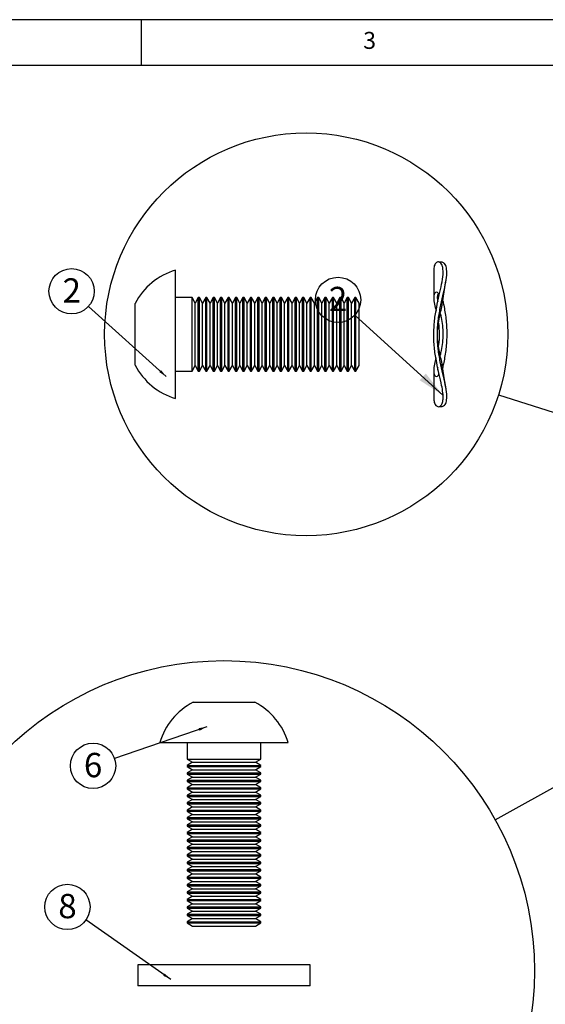
# Model space of a CAD drawing. Extents: x 5 to 292, y 5 to 205.
# Drawn here: x 85 to 143, y 98 to 205 of the extents above; entities that cross this region are included whole.
import ezdxf

# ---------------------------------------------------------------- set-up
doc = ezdxf.new("R2010")
doc.units = 0
doc.layers.get('0').update_dxf_attribs({"linetype": 'CONTINUOUS'})
doc.styles.add('SLDTEXTSTYLE0', font='TXT', dxfattribs={"width": 0.75})
doc.styles.add('SLDTEXTSTYLE1', font='TXT', dxfattribs={"width": 0.605})
doc.dimstyles.new('SLDDIMSTYLE0', dxfattribs={"dimtxt": 0.18, "dimasz": 0.9, "dimexe": 0, "dimexo": 0.0625, "dimgap": 0, "dimtad": 0, "dimtih": 1, "dimtoh": 1, "dimdec": 0, "dimrnd": 1e-09, "dimzin": 0, "dimtxsty": 'STANDARD', "dimblk1": 'DOT', "dimblk2": 'DOT', "dimsah": 1, "dimcen": 0.09, "dimazin": 3, "dimtfac": 0.9, "dimtdec": 0, "dimtofl": 0, "dimtmove": 0, "dimatfit": 3, "dimtolj": 1, "dimtzin": 0})
doc.dimstyles.new('SLDDIMSTYLE2', dxfattribs={"dimtxt": 0.18, "dimasz": 3, "dimexe": 0, "dimexo": 0.0625, "dimgap": 0, "dimtad": 0, "dimtih": 1, "dimtoh": 1, "dimdec": 0, "dimrnd": 1e-09, "dimzin": 0, "dimtxsty": 'STANDARD', "dimblk1": 'NONE', "dimblk2": 'NONE', "dimsah": 1, "dimcen": 0.09, "dimazin": 3, "dimtfac": 3, "dimtdec": 0, "dimtofl": 0, "dimtmove": 0, "dimatfit": 3, "dimtolj": 1, "dimtzin": 0})
doc.dimstyles.new('SLDDIMSTYLE3', dxfattribs={"dimtxt": 0.18, "dimasz": 3, "dimexe": 0, "dimexo": 0.0625, "dimgap": 0, "dimtad": 0, "dimtih": 1, "dimtoh": 1, "dimdec": 0, "dimrnd": 1e-09, "dimzin": 0, "dimtxsty": 'STANDARD', "dimsah": 1, "dimcen": 0.09, "dimazin": 3, "dimtfac": 3, "dimtdec": 0, "dimtofl": 0, "dimtmove": 0, "dimatfit": 3, "dimtolj": 1, "dimtzin": 0})

# ---------------------------------------------------------------- blocks, each defined once
blk = doc.blocks.new('_NONE')
blk = doc.blocks.new('SW_NOTE_0_9')
at = {"color": 0, "linetype": 'CONTINUOUS'}
blk.add_circle((-2.34, -0.8), 2.47, dxfattribs=at)
at = {"color": 0, "linetype": 'CONTINUOUS', "insert": (-2.33, 0.61), "char_height": 2.65, "attachment_point": 2, "style": 'SLDTEXTSTYLE1'}
blk.add_mtext('6', dxfattribs=at)
blk = doc.blocks.new('_DOT')
at = {"color": 0, "linetype": 'BYBLOCK'}
blk.add_line((-0.5, 0), (-1, 0), dxfattribs=at)
at = {"color": 0, "linetype": 'BYBLOCK', "const_width": 0.5}
blk.add_lwpolyline([(-0.25, 0, 1), (0.25, 0, 1)], format="xyb", close=True, dxfattribs=at)
blk = doc.blocks.new('SW_NOTE_0_10')
at = {"color": 0, "linetype": 'CONTINUOUS'}
blk.add_circle((-2.02, 1.42), 2.47, dxfattribs=at)
at = {"color": 0, "linetype": 'CONTINUOUS', "insert": (-2.01, 2.84), "char_height": 2.65, "attachment_point": 2, "style": 'SLDTEXTSTYLE1'}
blk.add_mtext('8', dxfattribs=at)
blk = doc.blocks.new('SW_NOTE_0_12')
at = {"color": 0, "linetype": 'CONTINUOUS'}
blk.add_circle((-1.84, 1.66), 2.47, dxfattribs=at)
at = {"color": 0, "linetype": 'CONTINUOUS', "insert": (-1.82, 3.07), "char_height": 2.65, "attachment_point": 2, "style": 'SLDTEXTSTYLE1'}
blk.add_mtext('2', dxfattribs=at)
blk = doc.blocks.new('SW_NOTE_0_13')
at = {"color": 0, "linetype": 'CONTINUOUS'}
blk.add_circle((-1.83, 1.66), 2.47, dxfattribs=at)
at = {"color": 0, "linetype": 'CONTINUOUS', "insert": (-1.82, 3.08), "char_height": 2.65, "attachment_point": 2, "style": 'SLDTEXTSTYLE1'}
blk.add_mtext('2', dxfattribs=at)

msp = doc.modelspace()

# ---------------------------------------------------------------- linework, layer by layer
at = {"color": 7, "linetype": 'CONTINUOUS'}
for p, q in [((292, 205), (5, 205)), ((98.5, 205), (98.5, 200)), ((287, 200), (10, 200)), ((102.2229, 163.6933), (102.2229, 177.6933)), ((97.8229, 167.3333), (97.8229, 174.0533)), ((104.025, 174.6933), (102.2229, 174.6933)), ((104.3633, 174.1075), (104.025, 174.6933)), ((104.025, 166.6933), (104.025, 174.6933)), ((104.7015, 174.6933), (104.3633, 174.1075)), ((104.3633, 167.2792), (104.3633, 174.1075)), ((104.8368, 174.6933), (104.7015, 174.6933)), ((104.7015, 166.6933), (104.7015, 174.6933)), ((105.1751, 174.1075), (104.8368, 174.6933)), ((104.8368, 166.6933), (104.8368, 174.6933)), ((105.5133, 174.6933), (105.1751, 174.1075)), ((105.1751, 167.2792), (105.1751, 174.1075)), ((105.6486, 174.6933), (105.5133, 174.6933)), ((105.5133, 166.6933), (105.5133, 174.6933)), ((105.9869, 174.1075), (105.6486, 174.6933)), ((105.6486, 166.6933), (105.6486, 174.6933)), ((106.3251, 174.6933), (105.9869, 174.1075)), ((105.9869, 167.2792), (105.9869, 174.1075)), ((106.4604, 174.6933), (106.3251, 174.6933)), ((106.3251, 166.6933), (106.3251, 174.6933)), ((106.7987, 174.1075), (106.4604, 174.6933)), ((106.4604, 166.6933), (106.4604, 174.6933)), ((107.1369, 174.6933), (106.7987, 174.1075)), ((106.7987, 167.2792), (106.7987, 174.1075)), ((107.2722, 174.6933), (107.1369, 174.6933)), ((107.1369, 166.6933), (107.1369, 174.6933)), ((107.6105, 174.1075), (107.2722, 174.6933)), ((107.2722, 166.6933), (107.2722, 174.6933)), ((107.9487, 174.6933), (107.6105, 174.1075)), ((107.6105, 167.2792), (107.6105, 174.1075)), ((108.084, 174.6933), (107.9487, 174.6933)), ((107.9487, 166.6933), (107.9487, 174.6933)), ((108.4223, 174.1075), (108.084, 174.6933)), ((108.084, 166.6933), (108.084, 174.6933)), ((108.7605, 174.6933), (108.4223, 174.1075)), ((108.4223, 167.2792), (108.4223, 174.1075)), ((108.8958, 174.6933), (108.7605, 174.6933)), ((108.7605, 166.6933), (108.7605, 174.6933)), ((109.2341, 174.1075), (108.8958, 174.6933)), ((108.8958, 166.6933), (108.8958, 174.6933)), ((109.5723, 174.6933), (109.2341, 174.1075)), ((109.2341, 167.2792), (109.2341, 174.1075)), ((109.7076, 174.6933), (109.5723, 174.6933)), ((109.5723, 166.6933), (109.5723, 174.6933)), ((110.0459, 174.1075), (109.7076, 174.6933)), ((109.7076, 166.6933), (109.7076, 174.6933)), ((110.3841, 174.6933), (110.0459, 174.1075)), ((110.0459, 167.2792), (110.0459, 174.1075)), ((110.5194, 174.6933), (110.3841, 174.6933)), ((110.3841, 166.6933), (110.3841, 174.6933)), ((110.8577, 174.1075), (110.5194, 174.6933)), ((110.5194, 166.6933), (110.5194, 174.6933)), ((111.1959, 174.6933), (110.8577, 174.1075)), ((110.8577, 167.2792), (110.8577, 174.1075)), ((111.3312, 174.6933), (111.1959, 174.6933)), ((111.1959, 166.6933), (111.1959, 174.6933)), ((111.6695, 174.1075), (111.3312, 174.6933)), ((111.3312, 166.6933), (111.3312, 174.6933)), ((112.0077, 174.6933), (111.6695, 174.1075)), ((111.6695, 167.2792), (111.6695, 174.1075)), ((112.143, 174.6933), (112.0077, 174.6933)), ((112.0077, 166.6933), (112.0077, 174.6933)), ((112.4813, 174.1075), (112.143, 174.6933)), ((112.143, 166.6933), (112.143, 174.6933)), ((112.8195, 174.6933), (112.4813, 174.1075)), ((112.4813, 167.2792), (112.4813, 174.1075)), ((112.9548, 174.6933), (112.8195, 174.6933)), ((112.8195, 166.6933), (112.8195, 174.6933)), ((113.2931, 174.1075), (112.9548, 174.6933)), ((112.9548, 166.6933), (112.9548, 174.6933)), ((113.6313, 174.6933), (113.2931, 174.1075)), ((113.2931, 167.2792), (113.2931, 174.1075)), ((113.7666, 174.6933), (113.6313, 174.6933)), ((113.6313, 166.6933), (113.6313, 174.6933)), ((114.1049, 174.1075), (113.7666, 174.6933)), ((113.7666, 166.6933), (113.7666, 174.6933)), ((114.4431, 174.6933), (114.1049, 174.1075)), ((114.1049, 167.2792), (114.1049, 174.1075)), ((114.5784, 174.6933), (114.4431, 174.6933)), ((114.4431, 166.6933), (114.4431, 174.6933)), ((114.9167, 174.1075), (114.5784, 174.6933)), ((114.5784, 166.6933), (114.5784, 174.6933)), ((115.2549, 174.6933), (114.9167, 174.1075)), ((114.9167, 167.2792), (114.9167, 174.1075)), ((115.3902, 174.6933), (115.2549, 174.6933)), ((115.2549, 166.6933), (115.2549, 174.6933)), ((115.7285, 174.1075), (115.3902, 174.6933)), ((115.3902, 166.6933), (115.3902, 174.6933)), ((116.0667, 174.6933), (115.7285, 174.1075)), ((115.7285, 167.2792), (115.7285, 174.1075)), ((116.202, 174.6933), (116.0667, 174.6933)), ((116.0667, 166.6933), (116.0667, 174.6933)), ((116.5403, 174.1075), (116.202, 174.6933)), ((116.202, 166.6933), (116.202, 174.6933)), ((116.8785, 174.6933), (116.5403, 174.1075)), ((116.5403, 167.2792), (116.5403, 174.1075)), ((117.0138, 174.6933), (116.8785, 174.6933)), ((116.8785, 166.6933), (116.8785, 174.6933)), ((117.3521, 174.1075), (117.0138, 174.6933)), ((117.0138, 166.6933), (117.0138, 174.6933)), ((117.6903, 174.6933), (117.3521, 174.1075)), ((117.3521, 167.2792), (117.3521, 174.1075)), ((117.8256, 174.6933), (117.6903, 174.6933)), ((117.6903, 166.6933), (117.6903, 174.6933)), ((118.1639, 174.1075), (117.8256, 174.6933)), ((117.8256, 166.6933), (117.8256, 174.6933)), ((118.5021, 174.6933), (118.1639, 174.1075)), ((118.1639, 167.2792), (118.1639, 174.1075)), ((118.6374, 174.6933), (118.5021, 174.6933)), ((118.5021, 166.6933), (118.5021, 174.6933)), ((118.9757, 174.1075), (118.6374, 174.6933)), ((118.6374, 166.6933), (118.6374, 174.6933)), ((119.3139, 174.6933), (118.9757, 174.1075)), ((118.9757, 167.2792), (118.9757, 174.1075)), ((119.4492, 174.6933), (119.3139, 174.6933)), ((119.3139, 166.6933), (119.3139, 174.6933)), ((119.7875, 174.1075), (119.4492, 174.6933)), ((119.4492, 166.6933), (119.4492, 174.6933)), ((120.1257, 174.6933), (119.7875, 174.1075)), ((119.7875, 167.2792), (119.7875, 174.1075)), ((120.261, 174.6933), (120.1257, 174.6933)), ((120.1257, 166.6933), (120.1257, 174.6933)), ((120.5993, 174.1075), (120.261, 174.6933)), ((120.261, 166.6933), (120.261, 174.6933)), ((120.9375, 174.6933), (120.5993, 174.1075)), ((120.5993, 167.2792), (120.5993, 174.1075)), ((121.0728, 174.6933), (120.9375, 174.6933)), ((120.9375, 166.6933), (120.9375, 174.6933)), ((121.4111, 174.1075), (121.0728, 174.6933)), ((121.0728, 166.6933), (121.0728, 174.6933)), ((121.7493, 174.6933), (121.4111, 174.1075)), ((121.4111, 167.2792), (121.4111, 174.1075)), ((121.8846, 174.6933), (121.7493, 174.6933)), ((121.7493, 166.6933), (121.7493, 174.6933)), ((122.2229, 174.1075), (121.8846, 174.6933)), ((121.8846, 166.6933), (121.8846, 174.6933)), ((122.2229, 167.2792), (122.2229, 174.1075)), ((102.2229, 166.6933), (104.025, 166.6933)), ((104.025, 166.6933), (104.3633, 167.2792)), ((104.3633, 167.2792), (104.7015, 166.6933)), ((104.7015, 166.6933), (104.8368, 166.6933)), ((104.8368, 166.6933), (105.1751, 167.2792)), ((105.1751, 167.2792), (105.5133, 166.6933)), ((105.5133, 166.6933), (105.6486, 166.6933)), ((105.6486, 166.6933), (105.9869, 167.2792)), ((105.9869, 167.2792), (106.3251, 166.6933)), ((106.3251, 166.6933), (106.4604, 166.6933)), ((106.4604, 166.6933), (106.7987, 167.2792)), ((106.7987, 167.2792), (107.1369, 166.6933)), ((107.1369, 166.6933), (107.2722, 166.6933)), ((107.2722, 166.6933), (107.6105, 167.2792)), ((107.6105, 167.2792), (107.9487, 166.6933)), ((107.9487, 166.6933), (108.084, 166.6933)), ((108.084, 166.6933), (108.4223, 167.2792)), ((108.4223, 167.2792), (108.7605, 166.6933)), ((108.7605, 166.6933), (108.8958, 166.6933)), ((108.8958, 166.6933), (109.2341, 167.2792)), ((109.2341, 167.2792), (109.5723, 166.6933)), ((109.5723, 166.6933), (109.7076, 166.6933)), ((109.7076, 166.6933), (110.0459, 167.2792)), ((110.0459, 167.2792), (110.3841, 166.6933)), ((110.3841, 166.6933), (110.5194, 166.6933)), ((110.5194, 166.6933), (110.8577, 167.2792)), ((110.8577, 167.2792), (111.1959, 166.6933)), ((111.1959, 166.6933), (111.3312, 166.6933)), ((111.3312, 166.6933), (111.6695, 167.2792)), ((111.6695, 167.2792), (112.0077, 166.6933)), ((112.0077, 166.6933), (112.143, 166.6933)), ((112.143, 166.6933), (112.4813, 167.2792)), ((112.4813, 167.2792), (112.8195, 166.6933)), ((112.8195, 166.6933), (112.9548, 166.6933)), ((112.9548, 166.6933), (113.2931, 167.2792)), ((113.2931, 167.2792), (113.6313, 166.6933)), ((113.6313, 166.6933), (113.7666, 166.6933)), ((113.7666, 166.6933), (114.1049, 167.2792)), ((114.1049, 167.2792), (114.4431, 166.6933)), ((114.4431, 166.6933), (114.5784, 166.6933)), ((114.5784, 166.6933), (114.9167, 167.2792)), ((114.9167, 167.2792), (115.2549, 166.6933)), ((115.2549, 166.6933), (115.3902, 166.6933)), ((115.3902, 166.6933), (115.7285, 167.2792)), ((115.7285, 167.2792), (116.0667, 166.6933)), ((116.0667, 166.6933), (116.202, 166.6933)), ((116.202, 166.6933), (116.5403, 167.2792)), ((116.5403, 167.2792), (116.8785, 166.6933)), ((116.8785, 166.6933), (117.0138, 166.6933)), ((117.0138, 166.6933), (117.3521, 167.2792)), ((117.3521, 167.2792), (117.6903, 166.6933)), ((117.6903, 166.6933), (117.8256, 166.6933)), ((117.8256, 166.6933), (118.1639, 167.2792)), ((118.1639, 167.2792), (118.5021, 166.6933)), ((118.5021, 166.6933), (118.6374, 166.6933)), ((118.6374, 166.6933), (118.9757, 167.2792)), ((118.9757, 167.2792), (119.3139, 166.6933)), ((119.3139, 166.6933), (119.4492, 166.6933)), ((119.4492, 166.6933), (119.7875, 167.2792)), ((119.7875, 167.2792), (120.1257, 166.6933)), ((120.1257, 166.6933), (120.261, 166.6933)), ((120.261, 166.6933), (120.5993, 167.2792)), ((120.5993, 167.2792), (120.9375, 166.6933)), ((120.9375, 166.6933), (121.0728, 166.6933)), ((121.0728, 166.6933), (121.4111, 167.2792)), ((121.4111, 167.2792), (121.7493, 166.6933)), ((121.7493, 166.6933), (121.8846, 166.6933)), ((121.8846, 166.6933), (122.2229, 167.2792)), ((104.1459, 130.5699), (110.8659, 130.5699)), ((100.5059, 126.1699), (114.5059, 126.1699)), ((103.5059, 126.1699), (103.5059, 124.3678)), ((111.5059, 124.3678), (111.5059, 126.1699)), ((103.5059, 124.3678), (104.0917, 124.0295)), ((103.5059, 124.3678), (111.5059, 124.3678)), ((104.0917, 124.0295), (103.5059, 123.6913)), ((103.5059, 123.6913), (103.5059, 123.556)), ((103.5059, 123.6913), (111.5059, 123.6913)), ((103.5059, 123.556), (104.0917, 123.2177)), ((103.5059, 123.556), (111.5059, 123.556)), ((104.0917, 124.0295), (110.92, 124.0295)), ((110.92, 124.0295), (111.5059, 124.3678)), ((111.5059, 123.6913), (110.92, 124.0295)), ((110.92, 123.2177), (111.5059, 123.556)), ((111.5059, 123.556), (111.5059, 123.6913)), ((104.0917, 123.2177), (103.5059, 122.8795)), ((103.5059, 122.8795), (103.5059, 122.7442)), ((103.5059, 122.8795), (111.5059, 122.8795)), ((103.5059, 122.7442), (104.0917, 122.4059)), ((103.5059, 122.7442), (111.5059, 122.7442)), ((104.0917, 122.4059), (103.5059, 122.0677)), ((104.0917, 123.2177), (110.92, 123.2177)), ((104.0917, 122.4059), (110.92, 122.4059)), ((111.5059, 122.8795), (110.92, 123.2177)), ((110.92, 122.4059), (111.5059, 122.7442)), ((111.5059, 122.0677), (110.92, 122.4059)), ((111.5059, 122.7442), (111.5059, 122.8795)), ((103.5059, 122.0677), (103.5059, 121.9324)), ((103.5059, 122.0677), (111.5059, 122.0677)), ((103.5059, 121.9324), (104.0917, 121.5941)), ((103.5059, 121.9324), (111.5059, 121.9324)), ((104.0917, 121.5941), (103.5059, 121.2559)), ((104.0917, 121.5941), (110.92, 121.5941)), ((110.92, 121.5941), (111.5059, 121.9324)), ((111.5059, 121.2559), (110.92, 121.5941)), ((111.5059, 121.9324), (111.5059, 122.0677)), ((103.5059, 121.2559), (103.5059, 121.1206)), ((103.5059, 121.2559), (111.5059, 121.2559)), ((103.5059, 121.1206), (104.0917, 120.7823)), ((103.5059, 121.1206), (111.5059, 121.1206)), ((104.0917, 120.7823), (103.5059, 120.4441)), ((103.5059, 120.4441), (103.5059, 120.3088)), ((103.5059, 120.4441), (111.5059, 120.4441)), ((103.5059, 120.3088), (104.0917, 119.9705)), ((103.5059, 120.3088), (111.5059, 120.3088)), ((104.0917, 120.7823), (110.92, 120.7823)), ((110.92, 120.7823), (111.5059, 121.1206)), ((111.5059, 120.4441), (110.92, 120.7823)), ((110.92, 119.9705), (111.5059, 120.3088)), ((111.5059, 121.1206), (111.5059, 121.2559)), ((111.5059, 120.3088), (111.5059, 120.4441)), ((104.0917, 119.9705), (103.5059, 119.6323)), ((103.5059, 119.6323), (103.5059, 119.497)), ((103.5059, 119.6323), (111.5059, 119.6323)), ((103.5059, 119.497), (104.0917, 119.1587)), ((103.5059, 119.497), (111.5059, 119.497)), ((104.0917, 119.9705), (110.92, 119.9705)), ((111.5059, 119.6323), (110.92, 119.9705)), ((110.92, 119.1587), (111.5059, 119.497)), ((111.5059, 119.497), (111.5059, 119.6323)), ((104.0917, 119.1587), (103.5059, 118.8205)), ((103.5059, 118.8205), (103.5059, 118.6852)), ((103.5059, 118.8205), (111.5059, 118.8205)), ((103.5059, 118.6852), (104.0917, 118.3469)), ((103.5059, 118.6852), (111.5059, 118.6852)), ((104.0917, 118.3469), (103.5059, 118.0087)), ((104.0917, 119.1587), (110.92, 119.1587)), ((104.0917, 118.3469), (110.92, 118.3469)), ((111.5059, 118.8205), (110.92, 119.1587)), ((110.92, 118.3469), (111.5059, 118.6852)), ((111.5059, 118.0087), (110.92, 118.3469)), ((111.5059, 118.6852), (111.5059, 118.8205)), ((103.5059, 118.0087), (103.5059, 117.8734)), ((103.5059, 118.0087), (111.5059, 118.0087)), ((103.5059, 117.8734), (104.0917, 117.5351)), ((103.5059, 117.8734), (111.5059, 117.8734)), ((104.0917, 117.5351), (103.5059, 117.1969)), ((103.5059, 117.1969), (103.5059, 117.0616)), ((103.5059, 117.1969), (111.5059, 117.1969)), ((103.5059, 117.0616), (104.0917, 116.7233)), ((103.5059, 117.0616), (111.5059, 117.0616)), ((104.0917, 117.5351), (110.92, 117.5351)), ((110.92, 117.5351), (111.5059, 117.8734)), ((111.5059, 117.1969), (110.92, 117.5351)), ((110.92, 116.7233), (111.5059, 117.0616)), ((111.5059, 117.8734), (111.5059, 118.0087)), ((111.5059, 117.0616), (111.5059, 117.1969)), ((104.0917, 116.7233), (103.5059, 116.3851)), ((103.5059, 116.3851), (103.5059, 116.2498)), ((103.5059, 116.3851), (111.5059, 116.3851)), ((103.5059, 116.2498), (104.0917, 115.9115)), ((103.5059, 116.2498), (111.5059, 116.2498)), ((104.0917, 116.7233), (110.92, 116.7233)), ((111.5059, 116.3851), (110.92, 116.7233)), ((110.92, 115.9115), (111.5059, 116.2498)), ((111.5059, 116.2498), (111.5059, 116.3851)), ((104.0917, 115.9115), (103.5059, 115.5733)), ((103.5059, 115.5733), (103.5059, 115.438)), ((103.5059, 115.5733), (111.5059, 115.5733)), ((103.5059, 115.438), (104.0917, 115.0997)), ((103.5059, 115.438), (111.5059, 115.438)), ((104.0917, 115.0997), (103.5059, 114.7615)), ((104.0917, 115.9115), (110.92, 115.9115)), ((104.0917, 115.0997), (110.92, 115.0997)), ((111.5059, 115.5733), (110.92, 115.9115)), ((110.92, 115.0997), (111.5059, 115.438)), ((111.5059, 114.7615), (110.92, 115.0997)), ((111.5059, 115.438), (111.5059, 115.5733)), ((103.5059, 114.7615), (103.5059, 114.6262)), ((103.5059, 114.7615), (111.5059, 114.7615)), ((103.5059, 114.6262), (104.0917, 114.2879)), ((103.5059, 114.6262), (111.5059, 114.6262)), ((104.0917, 114.2879), (103.5059, 113.9497)), ((103.5059, 113.9497), (103.5059, 113.8144)), ((103.5059, 113.9497), (111.5059, 113.9497)), ((103.5059, 113.8144), (104.0917, 113.4761)), ((103.5059, 113.8144), (111.5059, 113.8144)), ((104.0917, 114.2879), (110.92, 114.2879)), ((110.92, 114.2879), (111.5059, 114.6262)), ((111.5059, 113.9497), (110.92, 114.2879)), ((110.92, 113.4761), (111.5059, 113.8144)), ((111.5059, 114.6262), (111.5059, 114.7615)), ((111.5059, 113.8144), (111.5059, 113.9497)), ((104.0917, 113.4761), (103.5059, 113.1379)), ((103.5059, 113.1379), (103.5059, 113.0026)), ((103.5059, 113.1379), (111.5059, 113.1379)), ((103.5059, 113.0026), (104.0917, 112.6643)), ((103.5059, 113.0026), (111.5059, 113.0026)), ((104.0917, 113.4761), (110.92, 113.4761)), ((111.5059, 113.1379), (110.92, 113.4761)), ((110.92, 112.6643), (111.5059, 113.0026)), ((111.5059, 113.0026), (111.5059, 113.1379)), ((104.0917, 112.6643), (103.5059, 112.3261)), ((103.5059, 112.3261), (103.5059, 112.1908)), ((103.5059, 112.3261), (111.5059, 112.3261)), ((103.5059, 112.1908), (104.0917, 111.8525)), ((103.5059, 112.1908), (111.5059, 112.1908)), ((104.0917, 111.8525), (103.5059, 111.5143)), ((104.0917, 112.6643), (110.92, 112.6643)), ((104.0917, 111.8525), (110.92, 111.8525)), ((111.5059, 112.3261), (110.92, 112.6643)), ((110.92, 111.8525), (111.5059, 112.1908)), ((111.5059, 111.5143), (110.92, 111.8525)), ((111.5059, 112.1908), (111.5059, 112.3261)), ((103.5059, 111.5143), (103.5059, 111.379)), ((103.5059, 111.5143), (111.5059, 111.5143)), ((103.5059, 111.379), (104.0917, 111.0407)), ((103.5059, 111.379), (111.5059, 111.379)), ((104.0917, 111.0407), (103.5059, 110.7025)), ((103.5059, 110.7025), (103.5059, 110.5672)), ((103.5059, 110.7025), (111.5059, 110.7025)), ((104.0917, 111.0407), (110.92, 111.0407)), ((110.92, 111.0407), (111.5059, 111.379)), ((111.5059, 110.7025), (110.92, 111.0407)), ((111.5059, 111.379), (111.5059, 111.5143)), ((111.5059, 110.5672), (111.5059, 110.7025)), ((103.5059, 110.5672), (104.0917, 110.2289)), ((103.5059, 110.5672), (111.5059, 110.5672)), ((104.0917, 110.2289), (103.5059, 109.8907)), ((103.5059, 109.8907), (103.5059, 109.7554)), ((103.5059, 109.8907), (111.5059, 109.8907)), ((103.5059, 109.7554), (104.0917, 109.4171)), ((103.5059, 109.7554), (111.5059, 109.7554)), ((104.0917, 110.2289), (110.92, 110.2289)), ((110.92, 110.2289), (111.5059, 110.5672)), ((111.5059, 109.8907), (110.92, 110.2289)), ((110.92, 109.4171), (111.5059, 109.7554)), ((111.5059, 109.7554), (111.5059, 109.8907)), ((104.0917, 109.4171), (103.5059, 109.0789)), ((103.5059, 109.0789), (103.5059, 108.9436)), ((103.5059, 109.0789), (111.5059, 109.0789)), ((103.5059, 108.9436), (104.0917, 108.6053)), ((103.5059, 108.9436), (111.5059, 108.9436)), ((104.0917, 108.6053), (103.5059, 108.2671)), ((104.0917, 109.4171), (110.92, 109.4171)), ((104.0917, 108.6053), (110.92, 108.6053)), ((111.5059, 109.0789), (110.92, 109.4171)), ((110.92, 108.6053), (111.5059, 108.9436)), ((111.5059, 108.2671), (110.92, 108.6053)), ((111.5059, 108.9436), (111.5059, 109.0789)), ((103.5059, 108.2671), (103.5059, 108.1318)), ((103.5059, 108.2671), (111.5059, 108.2671)), ((103.5059, 108.1318), (104.0917, 107.7935)), ((103.5059, 108.1318), (111.5059, 108.1318)), ((104.0917, 107.7935), (103.5059, 107.4553)), ((103.5059, 107.4553), (103.5059, 107.32)), ((103.5059, 107.4553), (111.5059, 107.4553)), ((104.0917, 107.7935), (110.92, 107.7935)), ((110.92, 107.7935), (111.5059, 108.1318)), ((111.5059, 107.4553), (110.92, 107.7935)), ((111.5059, 108.1318), (111.5059, 108.2671)), ((111.5059, 107.32), (111.5059, 107.4553)), ((103.5059, 107.32), (104.0917, 106.9817)), ((103.5059, 107.32), (111.5059, 107.32)), ((104.0917, 106.9817), (103.5059, 106.6435)), ((103.5059, 106.6435), (103.5059, 106.5082)), ((103.5059, 106.6435), (111.5059, 106.6435)), ((103.5059, 106.5082), (104.0917, 106.1699)), ((103.5059, 106.5082), (111.5059, 106.5082)), ((104.0917, 106.9817), (110.92, 106.9817)), ((110.92, 106.9817), (111.5059, 107.32)), ((111.5059, 106.6435), (110.92, 106.9817)), ((110.92, 106.1699), (111.5059, 106.5082)), ((111.5059, 106.5082), (111.5059, 106.6435)), ((104.0917, 106.1699), (110.92, 106.1699)), ((98.1059, 101.9413), (98.1059, 99.6413)), ((116.9059, 101.9413), (98.1059, 101.9413)), ((116.9059, 99.6413), (116.9059, 101.9413)), ((116.9059, 99.6413), (98.1059, 99.6413))]:
    msp.add_line(p, q, dxfattribs=at)
at = {"color": 7, "linetype": 'CONTINUOUS', "flags": 128}
for points in [[(131.2593, 178.5628), (131.0631, 178.5753), (130.867, 178.5877)], [(131.3066, 174.1279), (131.4969, 175.3379), (131.6863, 176.5431)], [(131.6922, 164.733), (131.5015, 165.9609), (131.3101, 167.194)], [(130.8899, 162.7998), (131.0861, 162.8128), (131.2822, 162.8258)]]:
    msp.add_lwpolyline(points, dxfattribs=at)
at = {"color": 7, "linetype": 'CONTINUOUS'}
for centre, radius in [((116.4636, 170.693), 21.9585), ((107.5059, 101.2989), 33.8177)]:
    msp.add_circle(centre, radius, dxfattribs=at)
for centre, start, end in [((104.3081, 170.6933), 106.588499, 152.611551), ((104.3082, 170.6933), 207.388559, 253.411391), ((107.5059, 124.0847), 117.388536, 163.411407), ((107.5059, 124.0847), 16.588593, 62.611464)]:
    msp.add_arc(centre, 7.304, start, end, dxfattribs=at)
for points, knots in [([(130.3475, 170.6346), (130.3675, 171.1576), (130.4064, 172.1721), (130.6568, 173.6203), (130.9427, 174.9413), (131.21, 176.1167), (131.3878, 177.1174), (131.3819, 177.893), (131.218, 178.4129), (130.8664, 178.6496), (130.5071, 178.4472), (130.3626, 178.0349), (130.368, 177.7201), (130.3707, 177.5602)], [0, 0, 0, 0, 0.16523876, 0.32047114, 0.46351075, 0.59244962, 0.70154808, 0.78385734, 0.83585248, 0.86883989, 0.90054028, 0.94946745, 1, 1, 1, 1]), ([(130.7475, 170.6346), (130.7671, 171.1425), (130.8053, 172.133), (131.0517, 173.5555), (131.3356, 174.8682), (131.6055, 176.051), (131.7618, 176.9467), (131.7838, 177.571), (131.7322, 177.9935), (131.6154, 178.4128), (131.357, 178.5192), (131.259, 178.5595)], [0, 0, 0, 0, 0.18534178, 0.36149072, 0.52589867, 0.67582347, 0.80416712, 0.85790359, 0.90174337, 0.96271316, 1, 1, 1, 1]), ([(130.3475, 177.5934), (130.3474, 177.0459), (130.3471, 176.0612), (130.3485, 175.0765), (130.3491, 174.6393)], [0, 0, 0, 0, 0.55602184, 1, 1, 1, 1]), ([(130.925, 174.8447), (130.9204, 174.9442), (130.9116, 175.1319), (130.6569, 175.3662), (130.3542, 175.1076), (130.3307, 174.6105), (130.4372, 173.9715), (130.5499, 173.4835), (130.6072, 173.2353)], [0, 0, 0, 0, 0.10745062, 0.2027662, 0.29434417, 0.45775652, 0.72409101, 1, 1, 1, 1]), ([(130.859, 175.1397), (130.826, 175.0797), (130.7293, 174.9037), (130.7435, 174.5881), (130.7836, 174.3595), (130.8013, 174.259)], [0, 0, 0, 0, 0.22466641, 0.6589947, 1, 1, 1, 1]), ([(130.7475, 170.6591), (130.7593, 170.943), (130.7828, 171.5105), (130.9279, 172.3383), (131.0924, 173.1201), (131.2374, 173.7029), (131.2839, 174.028), (131.2958, 174.1111)], [0, 0, 0, 0, 0.24315704, 0.48619993, 0.71867701, 0.92815681, 1, 1, 1, 1]), ([(131.3405, 174.3434), (131.3743, 174.1887), (131.5152, 173.5439), (131.6603, 172.6254), (131.7576, 171.5798), (131.7846, 170.7517), (131.7574, 169.9229), (131.66, 168.8742), (131.5102, 167.9308), (131.3653, 167.2615), (131.327, 167.0848)], [0, 0, 0, 0, 0.06484551, 0.27029871, 0.38023457, 0.4947563, 0.60936687, 0.71955987, 0.92594318, 1, 1, 1, 1]), ([(131.0659, 172.9696), (131.0977, 172.8245), (131.1928, 172.3903), (131.3134, 171.6444), (131.3789, 170.7271), (131.3134, 169.8083), (131.189, 169.0396), (131.0896, 168.5832), (131.0534, 168.4173)], [0, 0, 0, 0, 0.09688066, 0.28994753, 0.49246464, 0.69529943, 0.88925112, 1, 1, 1, 1]), ([(130.8648, 171.908), (130.9089, 171.5154), (130.9973, 170.7272), (130.9352, 169.9108), (130.8573, 169.5016), (130.8537, 169.483)], [0, 0, 0, 0, 0.48646359, 0.97660943, 1, 1, 1, 1]), ([(130.3708, 163.8849), (130.3681, 163.7202), (130.3628, 163.3937), (130.5086, 162.9716), (130.8313, 162.7532), (131.1302, 162.8753), (131.3108, 163.1909), (131.3984, 163.6852), (131.3576, 164.3542), (131.1973, 165.2476), (130.9418, 166.3488), (130.6557, 167.659), (130.4059, 169.1008), (130.3674, 170.1123), (130.3475, 170.6346)], [0, 0, 0, 0, 0.0522119, 0.10352274, 0.13645784, 0.16154003, 0.19608228, 0.2475056, 0.31955788, 0.4077369, 0.53592636, 0.67867782, 0.83407766, 1, 1, 1, 1]), ([(131.299, 167.2113), (131.2861, 167.2997), (131.2385, 167.6273), (131.0922, 168.2104), (130.9276, 168.9859), (130.7827, 169.8099), (130.7592, 170.3757), (130.7475, 170.6591)], [0, 0, 0, 0, 0.07659683, 0.28388127, 0.51480603, 0.75698453, 1, 1, 1, 1]), ([(131.2809, 162.839), (131.3705, 162.869), (131.6183, 162.9521), (131.7327, 163.3543), (131.7839, 163.7611), (131.7616, 164.3726), (131.6051, 165.2534), (131.3352, 166.4217), (131.0505, 167.7237), (130.8049, 169.1398), (130.767, 170.1274), (130.7475, 170.6346)], [0, 0, 0, 0, 0.03363891, 0.09303051, 0.13619543, 0.1894473, 0.31756667, 0.46814829, 0.63387347, 0.81199519, 1, 1, 1, 1]), ([(130.5916, 168.1367), (130.5399, 167.9099), (130.4327, 167.4391), (130.3285, 166.8067), (130.3581, 166.3057), (130.6442, 166.0212), (130.9044, 166.2233), (130.9131, 166.3939), (130.9174, 166.4788)], [0, 0, 0, 0, 0.25993292, 0.53954771, 0.71394979, 0.8121577, 0.9065146, 1, 1, 1, 1]), ([(130.3491, 166.7846), (130.3485, 166.3503), (130.3471, 165.3728), (130.3474, 164.3952), (130.3476, 163.8519)], [0, 0, 0, 0, 0.44421497, 1, 1, 1, 1]), ([(130.7881, 167.0849), (130.7711, 167.0107), (130.7487, 166.9132), (130.7556, 166.8142), (130.7572, 166.7907)], [0, 0, 0, 0, 0.76165185, 1, 1, 1, 1])]:
    msp.add_open_spline(points, degree=3, knots=knots, dxfattribs=at)

# ---------------------------------------------------------------- block references
for name, p in [('SW_NOTE_0_12', (92.7443, 173.7316)), ('SW_NOTE_0_13', (121.7578, 172.7909)), ('SW_NOTE_0_9', (95.5783, 124.4434)), ('SW_NOTE_0_10', (92.4677, 106.8366))]:
    msp.add_blockref(name, p, dxfattribs=at)

# ---------------------------------------------------------------- texts
at = {"color": 7, "linetype": 'CONTINUOUS', "insert": (122.6667, 203.668), "char_height": 1.8521, "attachment_point": 1, "style": 'SLDTEXTSTYLE0'}
msp.add_mtext('3', dxfattribs=at)

# ---------------------------------------------------------------- leaders
at = {"color": 7, "linetype": 'CONTINUOUS'}
for points, dimstyle in [([(101.2236, 166.077), (92.7443, 173.7316)], 'SLDDIMSTYLE0'), ([(131.3725, 164.0324), (121.7578, 172.7909)], 'SLDDIMSTYLE3'), ([(105.6456, 127.9025), (95.5783, 124.4434)], 'SLDDIMSTYLE0'), ([(101.7109, 100.3597), (92.4677, 106.8366)], 'SLDDIMSTYLE0')]:
    msp.add_leader(points, dimstyle=dimstyle, dxfattribs=at)
at = {"color": 7, "linetype": 'CONTINUOUS', "has_arrowhead": 0}
for points in [[(137.4057, 164.09), (151.8062, 159.5493)], [(137.0503, 117.7535), (163.5004, 132.485)]]:
    msp.add_leader(points, dimstyle='SLDDIMSTYLE2', dxfattribs=at)

doc.saveas('drawing.dxf')
